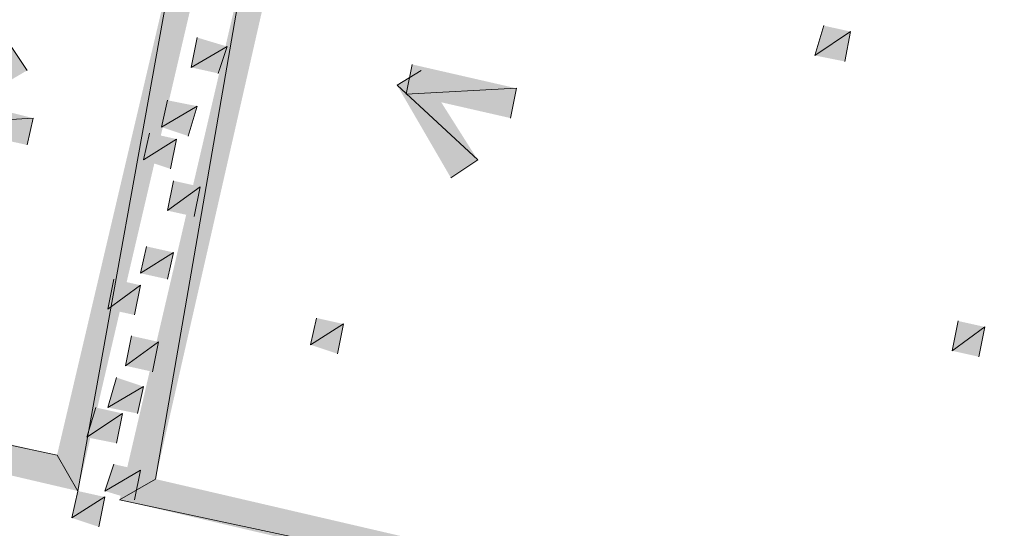
# Model space of a CAD drawing. Units: inches. Extents: x 1.37 to 9.88, y 2.99 to 10.3.
# Drawn here: x 4.45 to 4.72, y 7.66 to 7.81 of the extents above; entities that cross this region are included whole.
import ezdxf

# ---------------------------------------------------------------- set-up
doc = ezdxf.new("R2010")
doc.units = ezdxf.units.IN
doc.header["$MEASUREMENT"] = 0
doc.layers.add('Layer 1', color=7, linetype='Continuous')

msp = doc.modelspace()

# ---------------------------------------------------------------- hatches: boundary and pattern name
at = {"layer": 'Layer 1', "true_color": 0xffffff}
for points in [[(4.46417, 7.67528), (4.49083, 7.82361), (4.49916, 7.82528)], [(4.45833, 7.68528), (4.46417, 7.67528), (4.49083, 7.82361)], [(4.51082, 7.82278), (4.48584, 7.67862), (4.47583, 7.67278)], [(4.5175, 7.81778), (4.51082, 7.82278), (4.48584, 7.67862)], [(4.68, 7.80362), (4.67, 7.79694), (4.6725, 7.80527)], [(4.50583, 7.79944), (4.49582, 7.79361), (4.4975, 7.80195)], [(4.67833, 7.79527), (4.68, 7.80362), (4.67, 7.79694)], [(4.45001, 7.79278), (4.445, 7.80028), (4.42584, 7.77861)], [(4.50334, 7.79194), (4.50583, 7.79944), (4.49582, 7.79361)], [(4.5575, 7.79445), (4.55583, 7.78611), (4.58667, 7.78777)], [(4.57583, 7.76778), (4.55333, 7.78861), (4.56, 7.79278)], [(4.56833, 7.76278), (4.57583, 7.76778), (4.55333, 7.78861)], [(4.02416, 7.78695), (4.01417, 7.78027), (4.45833, 7.68528)], [(4.42499, 7.78611), (4.42334, 7.77778), (4.45166, 7.77945)], [(4.55583, 7.78611), (4.58667, 7.78777), (4.585, 7.77945)], [(4.4975, 7.78278), (4.48749, 7.77695), (4.48916, 7.78444)], [(4.495, 7.77444), (4.4975, 7.78278), (4.48749, 7.77695)], [(4.01417, 7.78027), (4.45833, 7.68528), (4.46417, 7.67528)], [(4.42334, 7.77778), (4.45166, 7.77945), (4.45001, 7.77195)], [(4.49167, 7.77361), (4.4825, 7.76778), (4.48416, 7.77528)], [(4.48999, 7.76527), (4.49167, 7.77361), (4.4825, 7.76778)], [(4.49833, 7.76028), (4.48916, 7.75361), (4.49083, 7.76195)], [(4.49666, 7.75194), (4.49833, 7.76028), (4.48916, 7.75361)], [(4.49083, 7.74194), (4.48166, 7.73611), (4.48333, 7.74361)], [(4.48916, 7.73444), (4.49083, 7.74194), (4.48166, 7.73611)], [(4.48166, 7.73277), (4.47249, 7.72611), (4.47416, 7.73444)], [(4.48001, 7.72445), (4.48166, 7.73277), (4.47249, 7.72611)], [(4.53833, 7.72194), (4.52916, 7.71611), (4.53083, 7.72361)], [(4.7175, 7.72111), (4.70833, 7.71445), (4.71, 7.72278)], [(4.53666, 7.71361), (4.53833, 7.72194), (4.52916, 7.71611)], [(4.71583, 7.71278), (4.7175, 7.72111), (4.70833, 7.71445)], [(4.48667, 7.71695), (4.4775, 7.71027), (4.47917, 7.71861)], [(4.485, 7.7086), (4.48667, 7.71695), (4.4775, 7.71027)], [(4.4825, 7.70444), (4.47249, 7.69861), (4.47499, 7.70695)], [(4.48083, 7.69694), (4.4825, 7.70444), (4.47249, 7.69861)], [(4.47667, 7.69694), (4.46666, 7.69028), (4.46916, 7.69861)], [(4.47499, 7.68861), (4.47667, 7.69694), (4.46666, 7.69028)], [(4.48166, 7.68111), (4.47167, 7.67528), (4.47416, 7.68278)], [(4.48001, 7.67278), (4.48166, 7.68111), (4.47167, 7.67528)], [(4.48584, 7.67862), (4.47583, 7.67278), (4.92, 7.57777)], [(4.47167, 7.67361), (4.4625, 7.66778), (4.46417, 7.67528)], [(4.47, 7.66528), (4.47167, 7.67361), (4.4625, 7.66778)], [(4.47583, 7.67278), (4.92, 7.57777), (4.92584, 7.56778)]]:
    msp.add_hatch(color=7, dxfattribs=at).paths.add_polyline_path(points)

# ---------------------------------------------------------------- linework, layer by layer
at = {"layer": 'Layer 1', "lineweight": 0}
for points in [[(4.46417, 7.67528), (4.49083, 7.82361), (4.49916, 7.82528)], [(4.45833, 7.68528), (4.46417, 7.67528), (4.49083, 7.82361)], [(4.51082, 7.82278), (4.48584, 7.67862), (4.47583, 7.67278)], [(4.5175, 7.81778), (4.51082, 7.82278), (4.48584, 7.67862)], [(4.68, 7.80362), (4.67, 7.79694), (4.6725, 7.80527)], [(4.50583, 7.79944), (4.49582, 7.79361), (4.4975, 7.80195)], [(4.67833, 7.79527), (4.68, 7.80362), (4.67, 7.79694)], [(4.45001, 7.79278), (4.445, 7.80028), (4.42584, 7.77861)], [(4.50334, 7.79194), (4.50583, 7.79944), (4.49582, 7.79361)], [(4.5575, 7.79445), (4.55583, 7.78611), (4.58667, 7.78777)], [(4.57583, 7.76778), (4.55333, 7.78861), (4.56, 7.79278)], [(4.56833, 7.76278), (4.57583, 7.76778), (4.55333, 7.78861)], [(4.02416, 7.78695), (4.01417, 7.78027), (4.45833, 7.68528)], [(4.42499, 7.78611), (4.42334, 7.77778), (4.45166, 7.77945)], [(4.55583, 7.78611), (4.58667, 7.78777), (4.585, 7.77945)], [(4.4975, 7.78278), (4.48749, 7.77695), (4.48916, 7.78444)], [(4.495, 7.77444), (4.4975, 7.78278), (4.48749, 7.77695)], [(4.01417, 7.78027), (4.45833, 7.68528), (4.46417, 7.67528)], [(4.42334, 7.77778), (4.45166, 7.77945), (4.45001, 7.77195)], [(4.49167, 7.77361), (4.4825, 7.76778), (4.48416, 7.77528)], [(4.48999, 7.76527), (4.49167, 7.77361), (4.4825, 7.76778)], [(4.49833, 7.76028), (4.48916, 7.75361), (4.49083, 7.76195)], [(4.49666, 7.75194), (4.49833, 7.76028), (4.48916, 7.75361)], [(4.49083, 7.74194), (4.48166, 7.73611), (4.48333, 7.74361)], [(4.48916, 7.73444), (4.49083, 7.74194), (4.48166, 7.73611)], [(4.48166, 7.73277), (4.47249, 7.72611), (4.47416, 7.73444)], [(4.48001, 7.72445), (4.48166, 7.73277), (4.47249, 7.72611)], [(4.53833, 7.72194), (4.52916, 7.71611), (4.53083, 7.72361)], [(4.7175, 7.72111), (4.70833, 7.71445), (4.71, 7.72278)], [(4.53666, 7.71361), (4.53833, 7.72194), (4.52916, 7.71611)], [(4.71583, 7.71278), (4.7175, 7.72111), (4.70833, 7.71445)], [(4.48667, 7.71695), (4.4775, 7.71027), (4.47917, 7.71861)], [(4.485, 7.7086), (4.48667, 7.71695), (4.4775, 7.71027)], [(4.4825, 7.70444), (4.47249, 7.69861), (4.47499, 7.70695)], [(4.48083, 7.69694), (4.4825, 7.70444), (4.47249, 7.69861)], [(4.47667, 7.69694), (4.46666, 7.69028), (4.46916, 7.69861)], [(4.47499, 7.68861), (4.47667, 7.69694), (4.46666, 7.69028)], [(4.48166, 7.68111), (4.47167, 7.67528), (4.47416, 7.68278)], [(4.48001, 7.67278), (4.48166, 7.68111), (4.47167, 7.67528)], [(4.48584, 7.67862), (4.47583, 7.67278), (4.92, 7.57777)], [(4.47167, 7.67361), (4.4625, 7.66778), (4.46417, 7.67528)], [(4.47, 7.66528), (4.47167, 7.67361), (4.4625, 7.66778)], [(4.47583, 7.67278), (4.92, 7.57777), (4.92584, 7.56778)]]:
    msp.add_lwpolyline(points, dxfattribs=at)

doc.saveas('drawing.dxf')
